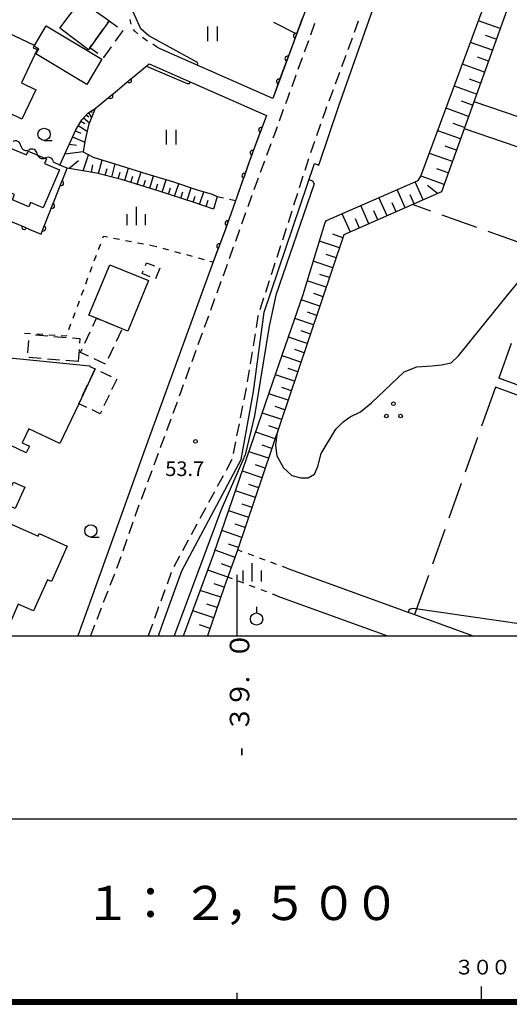
# Model space of a CAD drawing. Units: metres. Extents: x -40055 to -37747, y -133591 to -131873.
# Drawn here: x -39044 to -38944, y -133576 to -133374 of the extents above; entities that cross this region are included whole.
import ezdxf

# ---------------------------------------------------------------- set-up
doc = ezdxf.new("R2010")
doc.units = ezdxf.units.M
doc.header["$LTSCALE"] = 2.5
doc.layers.get('0').update_dxf_attribs({"linetype": 'CONTINUOUS'})
for name, color, linetype in [('2101000', 7, 'CONTINUOUS'), ('2213000', 7, 'CONTINUOUS'), ('3001000', 7, 'CONTINUOUS'), ('3003000', 7, 'CONTINUOUS'), ('5102000', 7, 'CONTINUOUS'), ('6101110', 7, 'CONTINUOUS'), ('6101120', 7, 'CONTINUOUS'), ('6101990', 7, 'CONTINUOUS'), ('6110000', 7, 'CONTINUOUS'), ('6301000', 7, 'CONTINUOUS'), ('6302000', 7, 'CONTINUOUS'), ('6311000', 7, 'CONTINUOUS'), ('6318000', 7, 'CONTINUOUS'), ('6319000', 7, 'CONTINUOUS'), ('6331000', 7, 'CONTINUOUS'), ('6334000', 7, 'CONTINUOUS'), ('7102000', 7, 'CONTINUOUS'), ('7312000', 7, 'CONTINUOUS'), ('9902000', 7, 'CONTINUOUS'), ('9903000', 7, 'CONTINUOUS'), ('9906000', 7, 'CONTINUOUS'), ('9910000', 7, 'CONTINUOUS')]:
    doc.layers.add(name, color=color, linetype=linetype)
doc.styles.add('Dm_Anotation', font='txt')

# ---------------------------------------------------------------- blocks, each defined once
blk = doc.blocks.new('631900')
at = {"color": 0, "linetype": 'ByBlock', "lineweight": -2}
blk.add_lwpolyline([(0, 0.75), (0, 0.25)], dxfattribs=at)
blk.add_circle((0, -0.25), 0.5, dxfattribs=at)
blk = doc.blocks.new('633100')
at = {"color": 0, "linetype": 'ByBlock', "lineweight": -2}
blk.add_lwpolyline([(0, -0.5), (0.67, -0.5)], dxfattribs=at)
blk.add_circle((0, 0), 0.5, dxfattribs=at)
blk = doc.blocks.new('631100')
at = {"color": 0, "linetype": 'ByBlock', "lineweight": -2}
for points in [[(-0.4, 0.6), (-0.4, -0.6)], [(0.4, 0.6), (0.4, -0.6)]]:
    blk.add_lwpolyline(points, dxfattribs=at)
blk = doc.blocks.new('631800')
at = {"color": 0, "linetype": 'ByBlock', "lineweight": -2}
for centre in [(0, 0.667), (-0.577, -0.333), (0.577, -0.333)]:
    blk.add_circle(centre, 0.15, dxfattribs=at)
blk = doc.blocks.new('633400')
at = {"color": 0, "linetype": 'ByBlock', "lineweight": -2}
for points in [[(-0.75, -0.75), (-0.75, 0.15)], [(0, -0.75), (0, 0.75)], [(0.75, -0.75), (0.75, 0.15)]]:
    blk.add_lwpolyline(points, dxfattribs=at)
blk = doc.blocks.new('731200')
at = {"color": 0, "linetype": 'ByBlock', "lineweight": -2}
blk.add_circle((0, 0), 0.15, dxfattribs=at)
blk = doc.blocks.new('DMDR_HANEN_0.2')
at = {"color": 0, "linetype": 'Continuous', "lineweight": -2}
blk.add_arc((0, 0), 1, 180, 0, dxfattribs=at)
blk = doc.blocks.new('DMDR_5102_0.375')
at = {"color": 0, "linetype": 'Continuous', "lineweight": -2}
blk.add_lwpolyline([(-1, 0, 0.535433), (1, 0)], format="xyb", dxfattribs=at)

msp = doc.modelspace()

# ---------------------------------------------------------------- linework, layer by layer
at = {"layer": '2101000', "flags": 128}
for points in [[(-39016.1, -133500), (-39015.33, -133497.86), (-39011.32, -133486.69), (-38999.16, -133463.9), (-38996.66, -133449.95), (-38994.45, -133433.72), (-38984.19, -133403.26), (-38983.25, -133403.59), (-38979.2, -133391.42), (-38951.47, -133312.79), (-38949.15, -133305.44), (-38948.84, -133304.31), (-38948.25, -133303.75), (-38947.49, -133303.31), (-38946.16, -133302.92), (-38944.49, -133302.69), (-38943.28, -133302.64)], [(-39008.61, -133348.91), (-39005.45, -133349.42), (-39003.3, -133349.99), (-38982.5, -133359.18), (-38982.07, -133359.6), (-38981.83, -133359.95), (-38981.76, -133360.22), (-38981.93, -133360.7), (-38992.72, -133389.91), (-39015.77, -133379.74), (-39016.47, -133379.31)], [(-38951.53, -133390.51), (-38905.11, -133406.41), (-38891.05, -133369.92)], [(-39018, -133382.8), (-38994, -133393.39), (-38997.44, -133402.71), (-39000, -133409.92), (-39001.23, -133413.4), (-39002.4, -133416.69), (-39004.88, -133423.4), (-39018.81, -133461.64), (-39029.91, -133492.62), (-39032.58, -133500)], [(-38953.52, -133396.07), (-38875.5, -133422.79), (-38883.74, -133445.89), (-38890.88, -133465.9), (-38893.23, -133466.6), (-38946.46, -133447.2)], [(-38903.26, -133500), (-38892.66, -133470.81), (-38893.88, -133468.49), (-38947.14, -133449.08)], [(-38989.8, -133486.16), (-38951.66, -133500)], [(-38991.84, -133491.8), (-38969.25, -133500)]]:
    msp.add_lwpolyline(points, dxfattribs=at)
at = {"layer": '2213000', "linetype": 'Continuous'}
for points in [[(-38975.24, -133374.05), (-38976.06, -133376.41)], [(-38984.13, -133374.57), (-38984.99, -133376.92)], [(-38985.42, -133378.1), (-38986.27, -133380.45)], [(-38976.62, -133378), (-38977.34, -133379.93)], [(-38976.48, -133377.59), (-38976.62, -133378)], [(-38986.7, -133381.62), (-38987.55, -133383.97)], [(-38977.77, -133381.1), (-38978.64, -133383.45)], [(-38987.98, -133385.15), (-38988.83, -133387.5)], [(-38979.07, -133384.62), (-38979.94, -133386.97)], [(-38980.37, -133388.14), (-38981.24, -133390.48)], [(-38989.7, -133389.89), (-38990.12, -133391.02)], [(-38989.26, -133388.67), (-38989.7, -133389.89)], [(-38990.54, -133392.19), (-38991.4, -133394.54)], [(-38981.68, -133391.65), (-38981.99, -133392.51)], [(-38981.99, -133392.51), (-38982.52, -133394.01)], [(-38991.82, -133395.72), (-38992.37, -133397.21)], [(-38982.93, -133395.19), (-38983.75, -133397.55)], [(-38992.37, -133397.21), (-38992.68, -133398.07)], [(-38993.11, -133399.24), (-38993.97, -133401.59)], [(-38984.16, -133398.73), (-38984.98, -133401.09)], [(-38985.39, -133402.28), (-38986.15, -133404.66)], [(-38994.4, -133402.76), (-38995.27, -133405.11)], [(-38995.7, -133406.28), (-38996.56, -133408.63)], [(-38986.53, -133405.85), (-38987.29, -133408.23)], [(-38997.1, -133410.11), (-38997.83, -133412.15)], [(-38996.99, -133409.8), (-38997.1, -133410.11)], [(-38987.67, -133409.42), (-38988.43, -133411.8)], [(-38998.25, -133413.33), (-38999.1, -133415.69)], [(-38988.81, -133412.99), (-38989.58, -133415.37)], [(-38989.96, -133416.56), (-38990.73, -133418.94)], [(-38999.52, -133416.86), (-39000.36, -133419.22)], [(-39000.78, -133420.39), (-39001.62, -133422.75)], [(-38991.12, -133420.13), (-38991.89, -133422.51)], [(-39002.04, -133423.92), (-39002.75, -133425.92)], [(-38992.27, -133423.69), (-38993.05, -133426.07)], [(-39002.75, -133425.92), (-39002.89, -133426.28)], [(-39003.31, -133427.45), (-39004.17, -133429.8)], [(-38993.43, -133427.26), (-38994.2, -133429.64)], [(-39004.6, -133430.98), (-39005.45, -133433.33)], [(-38994.59, -133430.83), (-38995.33, -133433.22)], [(-39005.88, -133434.5), (-39006.73, -133436.85)], [(-38995.73, -133434.49), (-38996.13, -133436.87)], [(-38995.71, -133434.41), (-38995.73, -133434.49)], [(-39007.16, -133438.02), (-39008.02, -133440.37)], [(-38996.33, -133438.11), (-38996.74, -133440.57)], [(-39008.45, -133441.55), (-39009.3, -133443.9)], [(-38996.94, -133441.8), (-38997.35, -133444.27)], [(-39009.73, -133445.07), (-39010.58, -133447.42)], [(-38997.56, -133445.5), (-38997.97, -133447.97)], [(-39011.01, -133448.59), (-39011.52, -133450)], [(-39011.52, -133450), (-39011.87, -133450.94)], [(-38998.24, -133449.61), (-38998.64, -133451.66)], [(-38998.17, -133449.2), (-38998.24, -133449.61)], [(-39012.3, -133452.12), (-39013.15, -133454.47)], [(-38998.89, -133452.88), (-38999.37, -133455.34)], [(-39013.58, -133455.64), (-39014.44, -133457.99)], [(-38999.61, -133456.56), (-39000.1, -133459.02)], [(-39014.87, -133459.16), (-39015.58, -133461.1)], [(-39000.34, -133460.24), (-39000.83, -133462.69)], [(-39016.17, -133462.68), (-39017.04, -133465.02)], [(-39015.58, -133461.1), (-39015.73, -133461.51)], [(-39001.09, -133463.92), (-39002.27, -133466.12)], [(-39017.47, -133466.2), (-39018.34, -133468.54)], [(-39002.87, -133467.22), (-39004.05, -133469.42)], [(-39018.78, -133469.71), (-39019.65, -133472.06)], [(-39004.65, -133470.52), (-39005.83, -133472.71)], [(-39020.72, -133474.93), (-39020.94, -133475.58)], [(-39020.08, -133473.23), (-39020.72, -133474.93)], [(-39006.43, -133473.81), (-39007.62, -133476.01)], [(-39021.35, -133476.76), (-39022.17, -133479.12)], [(-39008.21, -133477.11), (-39009.4, -133479.31)], [(-39022.58, -133480.3), (-39023.4, -133482.66)], [(-39009.99, -133480.41), (-39011.18, -133482.61)], [(-39023.81, -133483.84), (-39024.32, -133485.33)], [(-39011.77, -133483.71), (-39012.96, -133485.91)], [(-39024.32, -133485.33), (-39024.66, -133486.19)], [(-39013.47, -133487.05), (-39014.34, -133489.4)], [(-39025.11, -133487.36), (-39026.02, -133489.69)], [(-39026.47, -133490.85), (-39027.38, -133493.18)], [(-39014.77, -133490.57), (-39015.63, -133492.92)], [(-39027.83, -133494.35), (-39028.73, -133496.68)], [(-39016.06, -133494.09), (-39016.92, -133496.44)], [(-39029.19, -133497.84), (-39030.03, -133500)], [(-39017.35, -133497.61), (-39018.23, -133500)]]:
    msp.add_lwpolyline(points, dxfattribs=at)
at = {"layer": '3001000', "flags": 128}
for points in [[(-39030.13, -133379.56), (-39030.39, -133379.93), (-39036.25, -133375.52), (-39032.02, -133369.89), (-39031.74, -133370.09), (-39026.56, -133373.75), (-39026.2, -133374)], [(-39056.9, -133389.7), (-39052.9, -133381.25), (-39055.32, -133380.11), (-39052.38, -133373.9), (-39041.53, -133379.03), (-39041.75, -133379.51), (-39040.94, -133379.89), (-39044.16, -133386.71), (-39041.18, -133388.12), (-39044.04, -133394.16), (-39046.86, -133392.82), (-39047.49, -133394.15)], [(-39039.05, -133375.04), (-39027.67, -133381.88), (-39030.77, -133387.05), (-39041.2, -133380.79), (-39040.6, -133379.79), (-39041.55, -133379.21)], [(-39048.74, -133399.11), (-39043.11, -133401.5), (-39042.76, -133400.7), (-39039.02, -133402.29), (-39039.42, -133403.23), (-39036.38, -133404.52), (-39039.71, -133412.33), (-39042.28, -133411.23), (-39042.66, -133412.12), (-39045.99, -133410.7), (-39045.54, -133409.62), (-39052.04, -133406.86)], [(-39028.76, -133434.96), (-39030.33, -133434.32), (-39026.08, -133423.97), (-39018.14, -133427.23), (-39022.39, -133437.57), (-39023.52, -133437.11)], [(-39032.41, -133452.45), (-39036.31, -133460.61), (-39042.64, -133457.59), (-39044.01, -133460.46), (-39042.5, -133461.18), (-39043.16, -133462.55), (-39052.64, -133458.01), (-39053.55, -133454.45), (-39048, -133443.08), (-39046.84, -133443.65), (-39046.54, -133443.03), (-39030.13, -133444.73), (-39030.16, -133444.81), (-39029.05, -133445.34)], [(-39047.77, -133472.83), (-39045.78, -133468.51), (-39043.44, -133469.59), (-39045.43, -133473.91)], [(-39060.18, -133490.7), (-39052.86, -133474.2), (-39040.75, -133479.57), (-39040.53, -133479.07), (-39034.75, -133481.64), (-39037.97, -133488.92), (-39038.84, -133488.53), (-39041.67, -133494.93), (-39044.8, -133493.54), (-39046.27, -133496.87)]]:
    msp.add_lwpolyline(points, close=True, dxfattribs=at)
at = {"layer": '3003000', "linetype": 'Continuous'}
for points in [[(-39026.56, -133374.5), (-39026.2, -133374)], [(-39026.2, -133374), (-39024.48, -133375.22)], [(-39028.92, -133377.85), (-39027.35, -133375.62)], [(-39023.36, -133376), (-39024.97, -133378.21)], [(-39030.13, -133379.56), (-39029.71, -133378.96)], [(-39028.5, -133380.71), (-39030.13, -133379.56)], [(-39025.77, -133379.31), (-39027.37, -133381.51)], [(-39027.37, -133381.51), (-39027.38, -133381.5)], [(-39018.78, -133424.14), (-39018.56, -133423.58)], [(-39018.56, -133423.58), (-39016.93, -133424.23)], [(-39019.44, -133425.78), (-39019.22, -133425.24)], [(-39017.8, -133426.44), (-39019.44, -133425.78)], [(-39015.84, -133424.67), (-39016.71, -133426.86)], [(-39029.52, -133436.57), (-39028.76, -133434.96)], [(-39028.76, -133434.96), (-39028.02, -133435.26)], [(-39026.83, -133435.75), (-39024.44, -133436.73)], [(-39041.26, -133438.35), (-39038.74, -133438.56)], [(-39037.49, -133438.66), (-39034.97, -133438.87)], [(-39031.17, -133440.07), (-39030.07, -133437.74)], [(-39023.64, -133437.37), (-39024.74, -133439.7)], [(-39042.83, -133442.01), (-39042.62, -133439.5)], [(-39033.72, -133438.97), (-39032.16, -133439.1)], [(-39032.16, -133439.1), (-39032.24, -133440.06)], [(-39032.34, -133441.32), (-39032.55, -133443.83)], [(-39032.06, -133441.94), (-39031.72, -133441.23)], [(-39030.44, -133442.71), (-39032.06, -133441.94)], [(-39025.29, -133440.87), (-39026.4, -133443.2)], [(-39040.09, -133443.2), (-39042.6, -133442.99)], [(-39036.32, -133443.51), (-39038.84, -133443.3)], [(-39032.55, -133443.83), (-39035.07, -133443.62)], [(-39026.95, -133444.36), (-39029.28, -133443.26)], [(-39030.08, -133447.52), (-39029.05, -133445.34)], [(-39029.05, -133445.34), (-39029.04, -133445.34)], [(-39027.94, -133445.86), (-39025.75, -133446.89)], [(-39031.63, -133450.81), (-39030.6, -133448.61)], [(-39024.65, -133447.41), (-39025.69, -133449.6)], [(-39026.21, -133450.7), (-39027.25, -133452.89)], [(-39032.41, -133452.45), (-39032.15, -133451.9)], [(-39030.77, -133453.23), (-39032.41, -133452.45)], [(-39028.02, -133454.53), (-39029.67, -133453.74)], [(-39027.76, -133453.99), (-39028.02, -133454.53)]]:
    msp.add_lwpolyline(points, dxfattribs=at)
at = {"layer": '5102000', "linetype": 'Continuous'}
for points in [[(-39044.26, -133399.59), (-39044.26, -133399.59)], [(-39040.9, -133401.26), (-39040.9, -133401.26)], [(-39036.26, -133403.59), (-39037.55, -133402.94)]]:
    msp.add_lwpolyline(points, dxfattribs=at)
at = {"layer": '6101110', "flags": 128}
for points in [[(-38878.83, -133413.06), (-38878.89, -133411.11), (-38877.09, -133402.81), (-38873.81, -133388.77), (-38874.04, -133388.26), (-38879.3, -133383.11), (-38889.55, -133371.6), (-38891.05, -133369.92), (-38892.64, -133368.12), (-38928.27, -133326.86), (-38928.72, -133326.96), (-38958.17, -133409.03), (-38978.15, -133417.89), (-38987.57, -133445.89), (-38999.9, -133482.5), (-39001.94, -133488.14), (-39002.63, -133490.02), (-39006.04, -133500)], [(-39004.84, -133412.59), (-39008.78, -133411.24), (-39015.96, -133408.9), (-39023.68, -133406.53), (-39028.81, -133405.2), (-39034.81, -133404.23), (-39036.26, -133403.59), (-39033.04, -133396.35), (-39031.77, -133394.27), (-39030.57, -133392.93), (-39029.02, -133391.99)]]:
    msp.add_lwpolyline(points, dxfattribs=at)
at = {"layer": '6101120', "flags": 128}
for points in [[(-39011, -133500), (-39004.75, -133483.23), (-38991.92, -133445.89), (-38986.49, -133430.11), (-38982, -133415.32), (-38981.73, -133414.95), (-38962.96, -133406.73), (-38962.37, -133405.87), (-38949.45, -133370.89), (-38929.28, -133315.4), (-38928.35, -133314.84), (-38927.17, -133314.73), (-38925.71, -133314.85), (-38895.96, -133355.46), (-38870.74, -133388.72), (-38870.61, -133392.79), (-38878.17, -133412.68), (-38878.78, -133413.04), (-38878.83, -133413.06)], [(-39029.02, -133391.99), (-39030.41, -133395.42), (-39031.17, -133398.71), (-39031.49, -133400.87), (-39029.44, -133401.97), (-39023.91, -133403.63), (-39018.47, -133405.33), (-39013.23, -133406.95), (-39008.18, -133408.63), (-39005.08, -133409.54), (-39004.05, -133410.02), (-39004.84, -133412.59)]]:
    msp.add_lwpolyline(points, dxfattribs=at)
at = {"layer": '6101990', "flags": 128}
for points in [[(-38946.17, -133375.58), (-38950.59, -133373.99)], [(-38946.96, -133377.8), (-38949.19, -133377)], [(-38947.76, -133380.02), (-38952.23, -133378.42)], [(-38948.56, -133382.25), (-38950.81, -133381.45)], [(-38949.37, -133384.5), (-38953.88, -133382.88)], [(-38950.18, -133386.75), (-38952.44, -133385.94)], [(-38950.99, -133389.02), (-38955.54, -133387.39)], [(-39029.33, -133392.18), (-39029.19, -133392.4)], [(-38952.63, -133393.58), (-38957.22, -133391.93)], [(-38951.81, -133391.3), (-38954.09, -133390.48)], [(-39031.41, -133393.87), (-39030.21, -133394.94)], [(-39030.87, -133393.27), (-39030.38, -133393.71)], [(-39030.4, -133392.83), (-39029.78, -133393.85)], [(-39029.86, -133392.5), (-39029.7, -133392.77)], [(-39032.51, -133395.48), (-39030.68, -133396.6)], [(-39031.95, -133394.57), (-39031.19, -133395.03)], [(-38953.45, -133395.88), (-38955.76, -133395.05)], [(-39033.68, -133397.78), (-39031.19, -133398.89)], [(-39033.13, -133396.54), (-39032.01, -133397.03)], [(-38954.28, -133398.19), (-38958.92, -133396.53)], [(-39034.35, -133399.29), (-39032.9, -133399.5)], [(-38955.11, -133400.51), (-38957.45, -133399.67)], [(-39035.22, -133401.25), (-39031.48, -133400.79)], [(-39031.52, -133404.76), (-39030.39, -133401.47)], [(-38955.95, -133402.84), (-38960.63, -133401.16)], [(-39034.41, -133404.29), (-39032.47, -133402.6)], [(-39029.78, -133405.04), (-39029.53, -133403.53)], [(-39028.36, -133405.31), (-39027.63, -133402.52)], [(-39026.98, -133405.67), (-39026.62, -133404.3)], [(-39025.63, -133406.02), (-39024.93, -133403.32)], [(-39023.01, -133406.74), (-39022.22, -133404.16)], [(-38956.79, -133405.18), (-38959.14, -133404.34)], [(-39024.31, -133406.37), (-39023.96, -133405.04)], [(-39021.72, -133407.13), (-39021.33, -133405.85)], [(-39020.44, -133407.53), (-39019.66, -133404.96)], [(-39017.89, -133408.31), (-39017.11, -133405.76)], [(-38957.64, -133407.54), (-38962.36, -133405.84)], [(-39019.17, -133407.92), (-39018.77, -133406.64)], [(-39016.62, -133408.7), (-39016.22, -133407.43)], [(-39015.34, -133409.1), (-39014.51, -133406.56)], [(-39014.06, -133409.52), (-39013.64, -133408.24)], [(-39012.78, -133409.94), (-39011.95, -133407.38)], [(-39010.24, -133410.77), (-39009.41, -133408.22)], [(-38961.89, -133410.68), (-38963.53, -133406.98)], [(-38959.02, -133409.41), (-38961.01, -133407.72)], [(-39011.51, -133410.35), (-39011.09, -133409.08)], [(-39008.97, -133411.18), (-39008.56, -133409.91)], [(-39007.68, -133411.62), (-39006.8, -133409.04)], [(-38969.31, -133413.97), (-38970.97, -133410.24)], [(-38965.59, -133412.32), (-38967.24, -133408.6)], [(-38963.74, -133411.5), (-38964.56, -133409.64)], [(-39006.36, -133412.07), (-39005.91, -133410.75)], [(-38973.05, -133415.63), (-38974.71, -133411.88)], [(-38967.45, -133413.15), (-38968.28, -133411.28)], [(-38976.8, -133417.29), (-38978.47, -133413.53)], [(-38971.18, -133414.8), (-38972.01, -133412.93)], [(-38974.92, -133416.46), (-38975.76, -133414.58)], [(-38978.34, -133418.44), (-38980.43, -133417.74)], [(-38979.04, -133420.54), (-38983.16, -133419.15)], [(-38979.73, -133422.6), (-38981.76, -133421.91)], [(-38980.42, -133424.63), (-38984.42, -133423.28)], [(-38981.09, -133426.63), (-38983.06, -133425.96)], [(-38981.75, -133428.6), (-38985.64, -133427.29)], [(-38982.41, -133430.54), (-38984.32, -133429.9)], [(-38983.05, -133432.45), (-38986.86, -133431.17)], [(-38983.69, -133434.36), (-38985.6, -133433.71)], [(-38984.34, -133436.27), (-38988.17, -133434.98)], [(-38984.98, -133438.18), (-38986.9, -133437.53)], [(-38985.63, -133440.1), (-38989.48, -133438.81)], [(-38986.93, -133443.97), (-38990.81, -133442.66)], [(-38986.28, -133442.03), (-38988.21, -133441.38)], [(-38988.23, -133447.85), (-38992.14, -133446.54)], [(-38987.58, -133445.91), (-38989.53, -133445.25)], [(-38989.55, -133451.76), (-38993.48, -133450.44)], [(-38988.89, -133449.8), (-38990.85, -133449.15)], [(-38990.88, -133455.7), (-38994.83, -133454.37)], [(-38990.21, -133453.73), (-38992.18, -133453.06)], [(-38992.21, -133459.66), (-38996.19, -133458.32)], [(-38991.54, -133457.68), (-38993.53, -133457.01)], [(-38993.55, -133463.65), (-38997.56, -133462.3)], [(-38992.88, -133461.65), (-38994.88, -133460.98)], [(-38994.23, -133465.65), (-38996.24, -133464.98)], [(-38994.9, -133467.66), (-38998.93, -133466.3)], [(-38995.58, -133469.68), (-38997.6, -133469)], [(-38996.26, -133471.7), (-39000.32, -133470.33)], [(-38996.94, -133473.73), (-38998.98, -133473.04)], [(-38997.63, -133475.76), (-39001.71, -133474.39)], [(-38999.01, -133479.85), (-39003.12, -133478.47)], [(-38998.32, -133477.81), (-39000.37, -133477.12)], [(-39000.43, -133483.96), (-39004.5, -133482.48)], [(-38999.7, -133481.91), (-39001.76, -133481.21)], [(-39001.9, -133488.03), (-39005.99, -133486.54)], [(-39001.16, -133485.99), (-39003.2, -133485.25)], [(-39003.35, -133492.13), (-39007.54, -133490.7)], [(-39002.64, -133490.07), (-39004.71, -133489.36)], [(-39004.79, -133496.35), (-39009.09, -133494.88)], [(-39004.07, -133494.23), (-39006.19, -133493.5)], [(-39005.53, -133498.5), (-39007.71, -133497.75)]]:
    msp.add_lwpolyline(points, dxfattribs=at)
at = {"layer": '6110000', "linetype": 'Continuous'}
for points in [[(-38986.68, -133373.54), (-38987.98, -133377.06)], [(-38987.98, -133377.06), (-38988.41, -133378.23)], [(-38988.41, -133378.23), (-38989.71, -133381.75)], [(-38989.71, -133381.75), (-38990.14, -133382.93)], [(-39021.12, -133385.39), (-39018, -133382.8)], [(-38990.14, -133382.93), (-38991.44, -133386.44)], [(-39024.95, -133388.6), (-39022.08, -133386.19)], [(-39022.08, -133386.19), (-39021.12, -133385.39)], [(-38991.87, -133387.62), (-38992.72, -133389.91)], [(-38991.44, -133386.44), (-38991.87, -133387.62)], [(-39029.02, -133391.99), (-39025.91, -133389.4)], [(-39025.91, -133389.4), (-39024.95, -133388.6)], [(-38994, -133393.39), (-38995.1, -133396.36)], [(-38995.1, -133396.36), (-38995.53, -133397.53)], [(-38995.53, -133397.53), (-38996.83, -133401.05)], [(-38997.26, -133402.23), (-38997.44, -133402.71)], [(-38996.83, -133401.05), (-38997.26, -133402.23)], [(-39034.81, -133404.23), (-39036.26, -133403.59)], [(-39035.55, -133406.09), (-39034.81, -133404.23)], [(-38997.44, -133402.71), (-38998.52, -133405.76)], [(-39036.01, -133407.26), (-39035.55, -133406.09)], [(-38998.52, -133405.76), (-38998.94, -133406.94)], [(-39037.38, -133410.74), (-39036.01, -133407.26)], [(-38998.94, -133406.94), (-39000, -133409.92)], [(-39039.21, -133415.4), (-39037.84, -133411.91)], [(-39037.84, -133411.91), (-39037.38, -133410.74)], [(-39001.23, -133413.4), (-39001.96, -133415.47)], [(-39047.05, -133414.79), (-39043.59, -133416.25)], [(-39043.59, -133416.25), (-39042.44, -133416.74)], [(-39040.13, -133417.71), (-39039.67, -133416.56)], [(-39039.67, -133416.56), (-39039.21, -133415.4)], [(-39001.96, -133415.47), (-39002.38, -133416.65)], [(-39042.44, -133416.74), (-39040.13, -133417.71)], [(-39002.4, -133416.69), (-39003.68, -133420.17)], [(-39002.38, -133416.65), (-39002.4, -133416.69)], [(-39003.68, -133420.17), (-39004.12, -133421.34)], [(-39004.12, -133421.34), (-39004.88, -133423.4)]]:
    msp.add_lwpolyline(points, dxfattribs=at)
at = {"layer": '6301000', "linetype": 'Continuous'}
for points in [[(-39021.69, -133374.66), (-39021.86, -133373.73)], [(-39020.96, -133376.16), (-39021.22, -133375.79)], [(-39020.33, -133376.65), (-39020.96, -133376.16)], [(-39018.53, -133378.04), (-39019.34, -133377.41)], [(-39018.34, -133378.16), (-39018.53, -133378.04)], [(-39016.47, -133379.31), (-39017.27, -133378.81)], [(-39004.05, -133410.02), (-39002.8, -133410.3)], [(-39001.58, -133410.57), (-39000.32, -133410.85)], [(-39027.49, -133418.5), (-39027.35, -133418.13)], [(-39027.35, -133418.13), (-39026.51, -133418.29)], [(-39025.28, -133418.52), (-39024.06, -133418.76)], [(-39028.36, -133420.84), (-39027.92, -133419.67)], [(-39022.83, -133419), (-39021.6, -133419.23)], [(-39020.37, -133419.47), (-39019.15, -133419.7)], [(-39017.92, -133419.94), (-39017.11, -133420.09)], [(-39017.11, -133420.09), (-39016.43, -133420.28)], [(-39029.23, -133423.19), (-39028.79, -133422.01)], [(-39015.22, -133420.61), (-39014.01, -133420.93)], [(-39012.81, -133421.26), (-39011.6, -133421.59)], [(-39010.39, -133421.91), (-39009.19, -133422.24)], [(-39007.98, -133422.57), (-39006.77, -133422.89)], [(-39030.09, -133425.53), (-39029.66, -133424.36)], [(-39005.57, -133423.22), (-39004.88, -133423.4)], [(-39030.96, -133427.87), (-39030.53, -133426.7)], [(-39031.83, -133430.22), (-39031.4, -133429.05)], [(-39032.7, -133432.56), (-39032.27, -133431.39)], [(-39033.57, -133434.91), (-39033.13, -133433.74)], [(-39034.44, -133437.25), (-39034, -133436.08)], [(-39043.51, -133438), (-39042.26, -133438.08)], [(-39041.01, -133438.16), (-39039.77, -133438.24)], [(-39038.52, -133438.32), (-39037.27, -133438.4)], [(-39036.03, -133438.49), (-39034.92, -133438.56)], [(-39034.92, -133438.56), (-39034.87, -133438.42)], [(-38998.94, -133482.78), (-38999.87, -133482.43)], [(-38996.59, -133483.64), (-38997.77, -133483.21)], [(-38994.25, -133484.51), (-38995.42, -133484.08)], [(-38991.91, -133485.38), (-38993.08, -133484.95)], [(-38989.8, -133486.16), (-38990.73, -133485.82)], [(-39000.95, -133488.37), (-39001.9, -133488.01)], [(-38998.61, -133489.26), (-38999.78, -133488.81)], [(-38996.27, -133490.14), (-38997.44, -133489.7)], [(-38993.93, -133491.02), (-38995.1, -133490.58)], [(-38991.8, -133491.82), (-38992.76, -133491.46)]]:
    msp.add_lwpolyline(points, dxfattribs=at)
at = {"layer": '6302000', "linetype": 'Continuous'}
for points in [[(-38992.53, -133374.26), (-38987.83, -133376.67)], [(-38960.37, -133412.99), (-38964.11, -133411.66)], [(-38950.94, -133416.33), (-38958.01, -133413.82)], [(-38941.52, -133419.67), (-38948.59, -133417.16)], [(-38943.93, -133440.09), (-38946.46, -133447.2)], [(-38947.14, -133449.08), (-38949.97, -133457.05)], [(-38950.81, -133459.4), (-38953.32, -133466.47)], [(-38954.16, -133468.83), (-38956.67, -133475.89)], [(-38957.51, -133478.25), (-38960.02, -133485.32)], [(-38960.86, -133487.67), (-38963.69, -133495.64)]]:
    msp.add_lwpolyline(points, dxfattribs=at)
at = {"layer": '7102000', "flags": 128}
for points, elevation in [([(-39008.17, -133383.09), (-39008.05, -133382.82), (-39008.09, -133382.54), (-39018.08, -133377.11), (-39019.67, -133375.67), (-39021.31, -133372), (-39020.74, -133368), (-39020.39, -133366.85), (-39017.27, -133361.61)], 54), ([(-39018.57, -133383.27), (-39010.22, -133386.82), (-39009.74, -133386.82), (-39009.6, -133386.5)], 54), ([(-38985.3, -133406.55), (-38984.6, -133406.79), (-38984.24, -133407.44), (-38992.1, -133430.22), (-38993.43, -133436.57), (-38996.45, -133454.93), (-38998.37, -133462.9), (-38998.84, -133464.04), (-39003.35, -133474.31), (-39012.88, -133500)], 54), ([(-38991.89, -133458.72), (-38992.11, -133460.99), (-38991.85, -133463.13), (-38990.49, -133465.59), (-38988.81, -133467.16), (-38986.98, -133467.63), (-38985.46, -133467.63), (-38984.18, -133466.92), (-38983.5, -133465.34), (-38982.82, -133462.63), (-38979.8, -133457.65), (-38978.29, -133456.14), (-38976.86, -133455.16), (-38974.75, -133454.11), (-38972.49, -133452.3), (-38965.84, -133445.96), (-38963.2, -133444.91), (-38960.11, -133444.68), (-38958.15, -133444.46), (-38956.19, -133444.08), (-38954.69, -133442.65), (-38944.93, -133430.55), (-38941.13, -133425.92)], 58), ([(-38964.91, -133495.19), (-38964.7, -133494.54), (-38963.99, -133494.33), (-38941.29, -133497.61), (-38938.35, -133497.71), (-38935.66, -133496.95), (-38933.07, -133495.88), (-38927.52, -133492.39), (-38920.64, -133488.2), (-38908.63, -133477.62), (-38902.54, -133467.58), (-38901.7, -133465.64)], 56)]:
    msp.add_lwpolyline(points, dxfattribs=dict(at, elevation=elevation))
at = {"layer": '9902000', "flags": 128}
msp.add_lwpolyline([(-40000, -133500), (-38000, -133500), (-38000, -132000), (-40000, -132000)], close=True, dxfattribs=at)
for points in [[(-39000, -133500), (-39000, -133487.5)], [(-38950, -133574.39), (-38950, -133571.89)], [(-39000, -133574.39), (-39000, -133573.14)], [(-39250, -133574.52), (-38750, -133574.52)], [(-39250, -133574.57), (-38750, -133574.57)], [(-39250, -133574.62), (-38750, -133574.62)], [(-39250, -133574.67), (-38750, -133574.67)], [(-39250, -133574.72), (-38750, -133574.72)], [(-39250, -133574.77), (-38750, -133574.77)], [(-39250, -133574.82), (-38750, -133574.82)], [(-39250, -133574.82), (-38750, -133574.82)], [(-39250, -133574.87), (-38750, -133574.87)], [(-39250, -133574.92), (-38750, -133574.92)], [(-39250, -133574.97), (-38750, -133574.97)], [(-39250, -133575.02), (-38750, -133575.02)], [(-39250, -133575.07), (-38750, -133575.07)], [(-39250, -133575.12), (-38750, -133575.12)], [(-39250, -133575.17), (-38750, -133575.17)], [(-39250, -133575.22), (-38750, -133575.22)], [(-39250, -133575.27), (-38750, -133575.27)], [(-39250, -133575.32), (-38750, -133575.32)], [(-39250, -133575.37), (-38750, -133575.37)], [(-39250, -133575.42), (-38750, -133575.42)], [(-39250, -133575.47), (-38750, -133575.47)], [(-39250, -133575.52), (-38750, -133575.52)]]:
    msp.add_lwpolyline(points, dxfattribs=at)
at = {"layer": '9910000', "flags": 128}
msp.add_lwpolyline([(-40037.5, -133537.5), (-37962.5, -133537.5), (-37962.5, -131962.5), (-40037.5, -131962.5)], close=True, dxfattribs=at)

# ---------------------------------------------------------------- block references
at = {"layer": '5102000', "linetype": 'Continuous', "xscale": 0.9375, "yscale": 0.9375, "zscale": 0.9375}
for p, rotation in [((-39045.09, -133399.17), 153.4309282784197), ((-39043.42, -133400.01), 333.4309282784198), ((-39041.74, -133400.85), 153.4309282784197), ((-39040.06, -133401.68), 333.4309282784198), ((-39038.39, -133402.52), 153.4309282784197)]:
    msp.add_blockref('DMDR_5102_0.375', p, dxfattribs=dict(at, rotation=rotation))
at = {"layer": '6110000', "linetype": 'Continuous', "xscale": 0.5, "yscale": 0.5, "zscale": 0.5}
for p, rotation in [((-38987.98, -133377.06), 249.7294630302492), ((-38989.71, -133381.75), 249.7294630302492), ((-39022.08, -133386.19), 39.8524381807901), ((-38991.44, -133386.44), 249.7294630302492), ((-39025.91, -133389.4), 39.8524381807901), ((-38995.1, -133396.36), 249.7576275798711), ((-38996.83, -133401.05), 249.7576275798711), ((-38998.52, -133405.76), 250.4822269505348), ((-39036.01, -133407.26), 68.49895533275507), ((-39037.84, -133411.91), 68.49895533275507), ((-39043.59, -133416.25), 337.1337191292277), ((-39039.67, -133416.56), 68.49895533275507), ((-39001.96, -133415.47), 250.4822269503424), ((-39003.68, -133420.17), 249.6954178518077)]:
    msp.add_blockref('DMDR_HANEN_0.2', p, dxfattribs=dict(at, rotation=rotation))
at = {"layer": '6311000', "xscale": 2.5, "yscale": 2.5, "zscale": 2.5}
for p in [(-39005.05, -133376.66), (-39013.53, -133397.83)]:
    msp.add_blockref('631100', p, dxfattribs=at)
at = {"layer": '6318000', "xscale": 2.5, "yscale": 2.5, "zscale": 2.5}
msp.add_blockref('631800', (-38968, -133454.15), dxfattribs=at)
at = {"layer": '6319000', "xscale": 2.5, "yscale": 2.5, "zscale": 2.5}
msp.add_blockref('631900', (-38996.01, -133495.95), dxfattribs=at)
at = {"layer": '6331000', "xscale": 2.5, "yscale": 2.5, "zscale": 2.5}
for p in [(-39039.51, -133397.26), (-39029.94, -133478.53)]:
    msp.add_blockref('633100', p, dxfattribs=at)
at = {"layer": '6334000', "xscale": 2.5, "yscale": 2.5, "zscale": 2.5}
for p in [(-39020.6, -133414), (-38996.89, -133487.03)]:
    msp.add_blockref('633400', p, dxfattribs=at)
at = {"layer": '7312000', "xscale": 2.5, "yscale": 2.5, "zscale": 2.5}
msp.add_blockref('731200', (-39008.53, -133460.2, 53.7), dxfattribs=at)

# ---------------------------------------------------------------- texts
at = {"layer": '7312000', "style": 'Dm_Anotation'}
msp.add_text('53.7', height=3, dxfattribs=at).set_placement((-39014.7, -133467.28))
at = {"layer": '9902000', "style": 'Dm_Anotation'}
for s, p in [('３', (-38955.55, -133569.4)), ('０', (-38951.8, -133569.4)), ('０', (-38948.05, -133569.4))]:
    msp.add_text(s, height=3, dxfattribs=at).set_placement(p)
at = {"layer": '9903000', "style": 'Dm_Anotation'}
for s, p in [('０', (-38997.5, -133504.75)), ('.', (-38997.5, -133509.75)), ('９', (-38997.5, -133514.75)), ('３', (-38997.5, -133519.75)), ('-', (-38997.5, -133524.75))]:
    msp.add_text(s, height=4, rotation=90, dxfattribs=at).set_placement(p)
at = {"layer": '9906000', "style": 'Dm_Anotation'}
for s, p in [('１', (-39031.25, -133558.26)), ('：', (-39022.5, -133558.26)), ('２', (-39011.25, -133558.26)), ('５', (-38995, -133558.26)), ('０', (-38985, -133558.26)), ('０', (-38976.25, -133558.26)), ('，', (-39002.5, -133558.26))]:
    msp.add_text(s, height=7, dxfattribs=at).set_placement(p)

doc.saveas('drawing.dxf')
